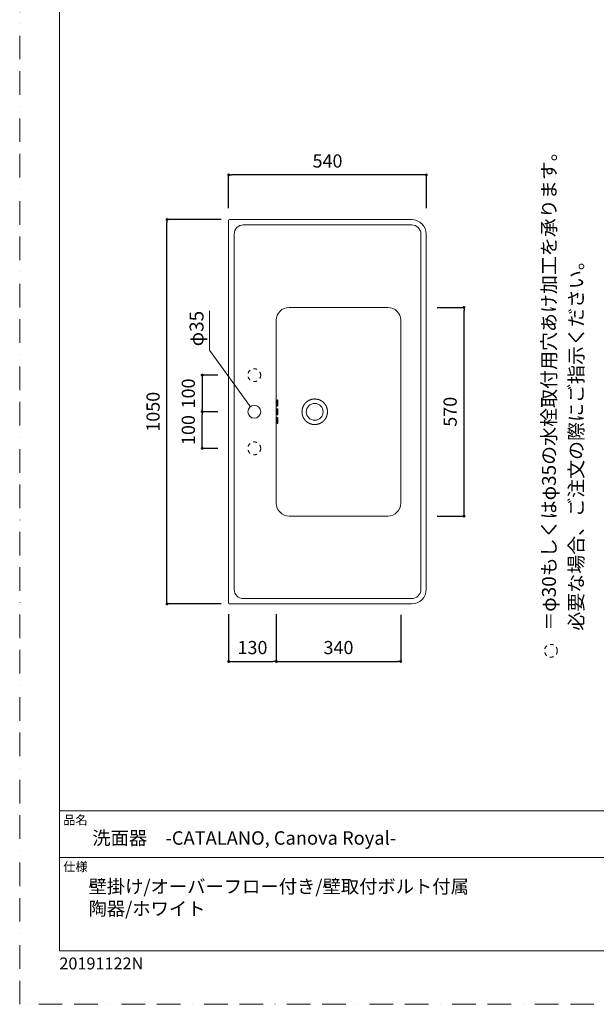
# Model space of a CAD drawing. Units: millimetres. Extents: x 0 to 3150, y 0 to 4455.
# Drawn here: x 0 to 1575, y 0 to 2690 of the extents above; entities that cross this region are included whole.
import ezdxf

# ---------------------------------------------------------------- set-up
doc = ezdxf.new("R2010")
doc.units = ezdxf.units.MM
doc.header["$LTSCALE"] = 50.8
doc.header["$PDMODE"] = 1
doc.header["$PDSIZE"] = -2
doc.linetypes.add('BORDER', pattern=[44.45, 12.7, -6.35, 12.7, -6.35, 0, -6.35])
doc.linetypes.add('STYLE_23', pattern=[0.787402, 0.393701, -0.393701])
for name, color, linetype, lineweight in [('DIM', 7, 'Continuous', 13), ('MODEL', 7, 'Continuous', 20), ('TEMPLATE', 7, 'Continuous', 20)]:
    doc.layers.add(name, color=color, linetype=linetype, lineweight=lineweight)
doc.layers.add('notes', color=7, linetype='Continuous')
doc.layers.add('PRINT BORDER', color=4, linetype='BORDER', lineweight=20, plot=False)
doc.styles.add('ＭＳ ゴシック', font='msgothic.ttc', dxfattribs={"bigfont": 'ＭＳ ゴシック'})
doc.dimstyles.new('tfrom線あり', dxfattribs={"dimtxt": 36, "dimasz": 8, "dimexe": 0, "dimexo": 30, "dimgap": 20, "dimtad": 1, "dimdec": 0, "dimzin": 11, "dimdsep": 46, "dimtxsty": 'ＭＳ ゴシック', "dimblk": 'DOT', "dimcen": 0, "dimazin": 0, "dimtfac": 1, "dimtdec": 1, "dimtix": 1, "dimtofl": 0, "dimtmove": 0, "dimatfit": 0, "dimldrblk": 'DOT', "dimfxl": 1, "dimfrac": 2, "dimtolj": 1, "dimtzin": 11, "dimarcsym": 0})

# ---------------------------------------------------------------- blocks, each defined once
blk = doc.blocks.new('_DOT')
at = {"color": 0, "linetype": 'ByBlock', "lineweight": -2}
blk.add_line((-0.5, 0), (-1, 0), dxfattribs=at)
at = {"color": 0, "linetype": 'ByBlock', "lineweight": -2, "const_width": 0.5}
blk.add_lwpolyline([(-0.25, 0, 1), (0.25, 0, 1)], format="xyb", close=True, dxfattribs=at)
blk = doc.blocks.new('*D578')
at = {"layer": 'Defpoints', "color": 0}
for p in [(570.8, 2265.9), (570.8, 2145.4), (1110.8, 2144.6)]:
    blk.add_point(p, dxfattribs=at)
at = {"layer": 'DIM', "color": 0, "lineweight": -2}
for p, q in [((570.8, 2175.4), (570.8, 2265.9)), ((1102.8, 2265.9), (578.8, 2265.9)), ((1110.8, 2174.6), (1110.8, 2265.9))]:
    blk.add_line(p, q, dxfattribs=at)
at = {"layer": 'DIM', "color": 0, "lineweight": -2, "xscale": 8, "yscale": 8, "zscale": 8, "rotation": 180}
blk.add_blockref('_DOT', (570.8, 2265.9), dxfattribs=at)
at = {"layer": 'DIM', "color": 0, "lineweight": -2, "xscale": 8, "yscale": 8, "zscale": 8}
blk.add_blockref('_DOT', (1110.8, 2265.9), dxfattribs=at)
at = {"layer": 'DIM', "color": 0, "linetype": 'Continuous', "insert": (840.8, 2303.9), "char_height": 36, "attachment_point": 5, "style": 'ＭＳ ゴシック'}
blk.add_mtext('\\A1;540', dxfattribs=at)
blk = doc.blocks.new('*D588')
at = {"layer": 'Defpoints', "color": 0}
for p in [(570.8, 1096.3), (700.8, 1096.3), (700.8, 936.6)]:
    blk.add_point(p, dxfattribs=at)
at = {"layer": 'DIM', "color": 0, "linetype": 'Continuous', "lineweight": -2}
for p, q in [((570.8, 1066.3), (570.8, 936.6)), ((700.8, 1066.3), (700.8, 936.6)), ((578.8, 936.6), (692.8, 936.6))]:
    blk.add_line(p, q, dxfattribs=at)
at = {"layer": 'DIM', "color": 0, "lineweight": -2, "xscale": 8, "yscale": 8, "zscale": 8, "rotation": 180}
blk.add_blockref('_DOT', (570.8, 936.6), dxfattribs=at)
at = {"layer": 'DIM', "color": 0, "lineweight": -2, "xscale": 8, "yscale": 8, "zscale": 8}
blk.add_blockref('_DOT', (700.8, 936.6), dxfattribs=at)
at = {"layer": 'DIM', "color": 0, "linetype": 'Continuous', "insert": (635.8, 974.6), "char_height": 36, "attachment_point": 5, "style": 'ＭＳ ゴシック'}
blk.add_mtext('\\A1;130', dxfattribs=at)
blk = doc.blocks.new('*D589')
at = {"layer": 'Defpoints', "color": 0}
for p in [(402.3, 2143.8), (579.9, 2143.8), (579.9, 1093.8)]:
    blk.add_point(p, dxfattribs=at)
at = {"layer": 'DIM', "color": 0, "lineweight": -2}
for p, q in [((549.9, 2143.8), (402.3, 2143.8)), ((402.3, 1101.8), (402.3, 2135.8)), ((549.9, 1093.8), (402.3, 1093.8))]:
    blk.add_line(p, q, dxfattribs=at)
at = {"layer": 'DIM', "color": 0, "lineweight": -2, "xscale": 8, "yscale": 8, "zscale": 8}
for p, rotation in [((402.3, 2143.8), 89.99999999999999), ((402.3, 1093.8), 270)]:
    blk.add_blockref('_DOT', p, dxfattribs=dict(at, rotation=rotation))
at = {"layer": 'DIM', "color": 0, "linetype": 'Continuous', "insert": (364.3, 1618.8), "char_height": 36, "attachment_point": 5, "rotation": 90, "style": 'ＭＳ ゴシック'}
blk.add_mtext('\\A1;1050', dxfattribs=at)
blk = doc.blocks.new('*D590')
at = {"layer": 'Defpoints', "color": 0}
for p in [(498.6, 1618.8), (571.1, 1618.8), (571.1, 1518.8)]:
    blk.add_point(p, dxfattribs=at)
at = {"layer": 'DIM', "color": 0, "linetype": 'Continuous', "lineweight": -2}
for p, q in [((541.1, 1618.8), (498.6, 1618.8)), ((498.6, 1526.8), (498.6, 1610.8)), ((541.1, 1518.8), (498.6, 1518.8))]:
    blk.add_line(p, q, dxfattribs=at)
at = {"layer": 'DIM', "color": 0, "lineweight": -2, "xscale": 8, "yscale": 8, "zscale": 8}
for p, rotation in [((498.6, 1618.8), 90), ((498.6, 1518.8), 270)]:
    blk.add_blockref('_DOT', p, dxfattribs=dict(at, rotation=rotation))
at = {"layer": 'DIM', "color": 0, "linetype": 'Continuous', "insert": (460.6, 1568.8), "char_height": 36, "attachment_point": 5, "rotation": 90, "style": 'ＭＳ ゴシック'}
blk.add_mtext('\\A1;100', dxfattribs=at)
blk = doc.blocks.new('*D591')
at = {"layer": 'Defpoints', "color": 0}
for p in [(571.1, 1718.8), (498.6, 1618.8), (571.1, 1618.8)]:
    blk.add_point(p, dxfattribs=at)
at = {"layer": 'DIM', "color": 0, "linetype": 'Continuous', "lineweight": -2}
for p, q in [((541.1, 1718.8), (498.6, 1718.8)), ((498.6, 1710.8), (498.6, 1626.8)), ((541.1, 1618.8), (498.6, 1618.8))]:
    blk.add_line(p, q, dxfattribs=at)
at = {"layer": 'DIM', "color": 0, "lineweight": -2, "xscale": 8, "yscale": 8, "zscale": 8}
for p, rotation in [((498.6, 1718.8), 89.99999999999996), ((498.6, 1618.8), 269.9999999999999)]:
    blk.add_blockref('_DOT', p, dxfattribs=dict(at, rotation=rotation))
at = {"layer": 'DIM', "color": 0, "linetype": 'Continuous', "insert": (460.6, 1668.8), "char_height": 36, "attachment_point": 5, "rotation": 90, "style": 'ＭＳ ゴシック'}
blk.add_mtext('\\A1;100', dxfattribs=at)
blk = doc.blocks.new('*D592')
at = {"layer": 'Defpoints', "color": 0}
for p in [(1040.8, 1093.8), (700.8, 1066.3), (1040.8, 936.6)]:
    blk.add_point(p, dxfattribs=at)
at = {"layer": 'DIM', "color": 0, "linetype": 'Continuous', "lineweight": -2}
for p, q in [((1040.8, 1063.8), (1040.8, 936.6)), ((700.8, 1036.3), (700.8, 936.6)), ((708.8, 936.6), (1032.8, 936.6))]:
    blk.add_line(p, q, dxfattribs=at)
at = {"layer": 'DIM', "color": 0, "lineweight": -2, "xscale": 8, "yscale": 8, "zscale": 8, "rotation": 180}
blk.add_blockref('_DOT', (700.8, 936.6), dxfattribs=at)
at = {"layer": 'DIM', "color": 0, "lineweight": -2, "xscale": 8, "yscale": 8, "zscale": 8}
blk.add_blockref('_DOT', (1040.8, 936.6), dxfattribs=at)
at = {"layer": 'DIM', "color": 0, "linetype": 'Continuous', "insert": (870.8, 974.6), "char_height": 36, "attachment_point": 5, "style": 'ＭＳ ゴシック'}
blk.add_mtext('\\A1;340', dxfattribs=at)
blk = doc.blocks.new('*D593')
at = {"layer": 'Defpoints', "color": 0}
for p in [(1110.5, 1903.8), (1213.7, 1903.8), (1110.5, 1333.8)]:
    blk.add_point(p, dxfattribs=at)
at = {"layer": 'DIM', "color": 0, "linetype": 'Continuous', "lineweight": -2}
for p, q in [((1140.5, 1903.8), (1213.7, 1903.8)), ((1213.7, 1341.8), (1213.7, 1895.8)), ((1140.5, 1333.8), (1213.7, 1333.8))]:
    blk.add_line(p, q, dxfattribs=at)
at = {"layer": 'DIM', "color": 0, "lineweight": -2, "xscale": 8, "yscale": 8, "zscale": 8}
for p, rotation in [((1213.7, 1903.8), 89.99999999999996), ((1213.7, 1333.8), 270)]:
    blk.add_blockref('_DOT', p, dxfattribs=dict(at, rotation=rotation))
at = {"layer": 'DIM', "color": 0, "linetype": 'Continuous', "insert": (1175.7, 1618.8), "char_height": 36, "attachment_point": 5, "rotation": 90, "style": 'ＭＳ ゴシック'}
blk.add_mtext('\\A1;570', dxfattribs=at)

msp = doc.modelspace()

# ---------------------------------------------------------------- linework, layer by layer
at = {"layer": 'DIM', "linetype": 'Continuous'}
for p, q in [((518.8, 1787), (518.8, 1894.7)), ((630, 1632.5), (518.8, 1787))]:
    msp.add_line(p, q, dxfattribs=at)
at = {"layer": 'MODEL'}
for p, q in [((570.8, 2141.3), (570.8, 1096.3)), ((1070.8, 2143.8), (573.3, 2143.8)), ((1070.8, 2129.2), (610.8, 2129.2)), ((585.8, 1133.4), (585.8, 2104.2)), ((1095.8, 2104.2), (1095.8, 1133.4)), ((1110.5, 1133.4), (1110.5, 2104.2)), ((735.8, 1903.8), (1005.8, 1903.8)), ((700.8, 1368.8), (700.8, 1868.8)), ((1040.8, 1868.8), (1040.8, 1368.8)), ((1005.8, 1333.8), (735.8, 1333.8)), ((1070.8, 1108.4), (610.8, 1108.4)), ((573.3, 1093.8), (1070.8, 1093.8))]:
    msp.add_line(p, q, dxfattribs=at)
for centre, radius in [((805.8, 1618.8), 23), ((640.8, 1618.8), 17.5)]:
    msp.add_circle(centre, radius, dxfattribs=at)
for centre, radius, start, end in [((573.3, 2141.3), 2.5, 90, 180), ((610.8, 2104.2), 25, 90, 180), ((1070.8, 2104.2), 39.6, 359.9948, 90.0052), ((1070.8, 2104.2), 25, 0, 90), ((735.8, 1868.8), 35, 90, 180), ((1005.8, 1868.8), 35, 0, 90), ((735.8, 1368.8), 35, 180, 270), ((1005.8, 1368.8), 35, 270, 360), ((610.8, 1133.4), 25, 180, 270), ((1070.8, 1133.4), 25, 270, 360), ((1070.8, 1133.4), 39.6, 269.9948, 0.0052), ((573.3, 1096.3), 2.5, 180, 270)]:
    msp.add_arc(centre, radius, start, end, dxfattribs=at)
for points, knots in [([(705.1, 1647.4), (705.2, 1647.2), (705.2, 1646.8), (705.2, 1646.1), (705.3, 1645.4), (705.3, 1644.6), (705.3, 1643.9), (705.3, 1643.1), (705.3, 1642.4), (705.3, 1641.6), (705.2, 1640.9), (705.2, 1640.1), (705.2, 1639.4), (705.1, 1638.7), (705.1, 1638), (705, 1637.4), (704.9, 1636.8), (704.9, 1636.3), (704.8, 1635.8), (704.7, 1635.3), (704.6, 1634.9), (704.5, 1634.6), (704.4, 1634.3), (704.3, 1634.1), (704.2, 1633.9), (704.1, 1633.8), (704.1, 1633.8), (704, 1633.9), (703.9, 1634), (703.8, 1634.1), (703.7, 1634.4), (703.6, 1634.6), (703.6, 1635), (703.5, 1635.4), (703.5, 1635.9), (703.4, 1636.4), (703.3, 1636.9), (703.3, 1637.5), (703.3, 1638.1), (703.2, 1638.8), (703.2, 1639.5), (703.2, 1640.2), (703.2, 1641), (703.1, 1641.7), (703.1, 1642.5), (703.1, 1643.2), (703.2, 1644), (703.2, 1644.7), (703.2, 1645.5), (703.2, 1646.2), (703.3, 1646.9), (703.3, 1647.5), (703.3, 1648.2), (703.4, 1648.8), (703.5, 1649.3), (703.5, 1649.8), (703.6, 1650.3), (703.7, 1650.7), (703.7, 1651), (703.8, 1651.3), (703.9, 1651.5), (704, 1651.6), (704.1, 1651.7), (704.2, 1651.8), (704.3, 1651.7), (704.4, 1651.6), (704.4, 1651.5), (704.5, 1651.2), (704.6, 1650.9), (704.7, 1650.6), (704.8, 1650.2), (704.9, 1649.7), (705, 1649.2), (705, 1648.7), (705.1, 1648.1), (705.1, 1647.6), (705.1, 1647.4)], [0, 0, 0, 0, 0.761754, 1.523714, 2.286865, 3.048073, 3.808439, 4.569673, 5.331982, 6.094398, 6.85573, 7.616759, 8.379245, 9.142408, 9.905496, 10.669051, 11.432156, 12.196495, 12.960987, 13.725761, 14.490826, 15.255654, 16.02149, 16.786623, 17.552324, 18.3178, 19.082916, 19.848565, 20.613203, 21.378287, 22.142591, 22.906555, 23.670624, 24.433638, 25.197039, 25.959439, 26.721748, 27.483911, 28.245296, 29.007158, 29.768099, 30.529373, 31.290373, 32.05107, 32.812383, 33.573018, 34.334405, 35.095496, 35.856778, 36.618726, 37.380272, 38.142847, 38.905091, 39.667918, 40.431261, 41.194451, 41.958741, 42.72253, 43.487069, 44.25184, 45.016884, 45.782287, 46.546932, 47.312529, 48.077963, 48.843723, 49.609025, 50.373091, 51.137758, 51.902888, 52.667547, 53.431093, 54.193856, 54.957592, 55.720835, 56.482971, 56.482971, 56.482971, 56.482971]), ([(703.6, 1635.2), (703.6, 1635.2), (703.6, 1635.3), (703.6, 1635.5), (703.5, 1635.9), (703.4, 1636.6), (703.3, 1637.5), (703.2, 1639.1), (703.2, 1640.7), (703.2, 1642.9), (703.2, 1644.8), (703.3, 1646.8), (703.4, 1648.1), (703.4, 1648.9), (703.5, 1649.5), (703.6, 1649.9), (703.6, 1650.2), (703.7, 1650.3), (703.7, 1650.3), (703.7, 1650.3)], [4.587768, 4.587768, 4.587768, 4.587768, 5.323268, 5.818201, 7.022242, 8.193438, 9.492172, 11.029822, 13.705176, 14.786283, 17.438296, 19.616259, 20.997309, 22.18362, 23.102077, 24.219881, 24.589089, 25.337483, 25.862008, 25.862008, 25.862008, 25.862008]), ([(771.1, 1618.8), (771.1, 1619), (771.1, 1619.6), (771.2, 1620.3), (771.2, 1621.1), (771.3, 1621.9), (771.3, 1622.6), (771.4, 1623.4), (771.5, 1624.1), (771.7, 1624.9), (771.8, 1625.7), (771.9, 1626.4), (772.1, 1627.2), (772.3, 1627.9), (772.5, 1628.6), (772.7, 1629.4), (773, 1630.1), (773.2, 1630.8), (773.5, 1631.6), (773.8, 1632.3), (774.1, 1633), (774.4, 1633.7), (774.7, 1634.4), (775.1, 1635.1), (775.4, 1635.8), (775.8, 1636.4), (776.2, 1637.1), (776.6, 1637.7), (777, 1638.4), (777.5, 1639), (777.9, 1639.6), (778.4, 1640.3), (778.8, 1640.9), (779.3, 1641.5), (779.8, 1642.1), (780.4, 1642.6), (780.9, 1643.2), (781.4, 1643.7), (782, 1644.3), (782.6, 1644.8), (783.1, 1645.3), (783.7, 1645.8), (784.3, 1646.3), (784.9, 1646.8), (785.6, 1647.2), (786.2, 1647.7), (786.8, 1648.1), (787.5, 1648.5), (788.1, 1648.9), (788.8, 1649.3), (789.5, 1649.7), (790.2, 1650), (790.9, 1650.4), (791.6, 1650.7), (792.3, 1651), (793, 1651.3), (793.7, 1651.6), (794.4, 1651.8), (795.2, 1652.1), (795.9, 1652.3), (796.7, 1652.5), (797.4, 1652.7), (798.2, 1652.9), (798.9, 1653), (799.7, 1653.2), (800.4, 1653.3), (801.2, 1653.4), (802, 1653.5), (802.7, 1653.6), (803.5, 1653.6), (804.3, 1653.7), (805.1, 1653.7), (805.6, 1653.7), (805.8, 1653.7)], [0, 0, 0, 0, 1.152609, 2.305708, 3.459852, 4.615157, 5.77143, 6.928426, 8.085523, 9.24236, 10.398122, 11.552723, 12.706264, 13.858789, 15.010282, 16.160204, 17.308136, 18.453887, 19.597249, 20.737982, 21.875779, 23.010479, 24.141943, 25.270025, 26.394391, 27.514752, 28.630987, 29.743022, 30.850712, 31.953909, 33.052603, 34.146775, 35.236345, 36.321296, 37.40169, 38.477597, 39.549066, 40.616185, 41.679068, 42.737832, 43.79259, 44.843473, 45.890615, 46.934146, 47.974207, 49.010954, 50.044544, 51.075143, 52.102882, 53.127906, 54.150373, 55.170443, 56.188263, 57.20397, 58.217699, 59.229589, 60.239778, 61.248395, 62.25556, 63.2614, 64.266038, 65.269578, 66.272131, 67.273817, 68.274741, 69.275027, 70.274802, 71.27419, 72.273336, 73.272409, 74.271561, 75.270877, 76.270416, 76.270416, 76.270416, 76.270416]), ([(805.8, 1653.7), (806.1, 1653.7), (806.6, 1653.7), (807.4, 1653.7), (808.1, 1653.6), (808.9, 1653.6), (809.7, 1653.5), (810.5, 1653.4), (811.2, 1653.3), (812, 1653.2), (812.7, 1653), (813.5, 1652.8), (814.2, 1652.7), (815, 1652.5), (815.7, 1652.3), (816.5, 1652), (817.2, 1651.8), (817.9, 1651.5), (818.6, 1651.3), (819.4, 1651), (820.1, 1650.7), (820.8, 1650.3), (821.5, 1650), (822.2, 1649.6), (822.8, 1649.3), (823.5, 1648.9), (824.2, 1648.5), (824.8, 1648.1), (825.5, 1647.6), (826.1, 1647.2), (826.7, 1646.8), (827.3, 1646.3), (827.9, 1645.8), (828.5, 1645.3), (829.1, 1644.8), (829.7, 1644.3), (830.2, 1643.7), (830.8, 1643.2), (831.3, 1642.6), (831.8, 1642.1), (832.3, 1641.5), (832.8, 1640.9), (833.3, 1640.3), (833.8, 1639.7), (834.2, 1639.1), (834.7, 1638.4), (835.1, 1637.8), (835.5, 1637.1), (835.9, 1636.5), (836.3, 1635.8), (836.7, 1635.1), (837, 1634.4), (837.4, 1633.7), (837.7, 1633), (838, 1632.3), (838.3, 1631.6), (838.5, 1630.9), (838.8, 1630.2), (839, 1629.4), (839.3, 1628.7), (839.5, 1627.9), (839.7, 1627.2), (839.9, 1626.4), (840, 1625.7), (840.2, 1624.9), (840.3, 1624.2), (840.4, 1623.4), (840.5, 1622.6), (840.6, 1621.9), (840.6, 1621.1), (840.7, 1620.3), (840.7, 1619.6), (840.7, 1619), (840.7, 1618.8)], [0, 0, 0, 0, 0.999816, 1.999772, 2.999798, 3.999856, 4.999904, 5.999904, 6.999816, 7.999605, 8.999233, 9.998667, 10.997874, 11.996824, 12.995488, 13.993842, 14.991863, 15.989533, 16.986837, 17.983761, 18.980295, 19.976432, 20.972165, 21.967492, 22.962412, 23.956927, 24.951041, 25.944762, 26.938097, 27.931057, 28.923655, 29.915905, 30.907819, 31.899415, 32.890706, 33.88171, 34.87244, 35.862914, 36.853148, 37.843158, 38.832957, 39.822561, 40.811981, 41.80123, 42.790317, 43.779251, 44.768039, 45.756687, 46.745197, 47.733574, 48.721816, 49.709924, 50.697895, 51.685725, 52.673408, 53.660938, 54.648307, 55.635505, 56.622524, 57.609353, 58.595981, 59.582398, 60.568593, 61.554558, 62.540284, 63.525766, 64.511003, 65.496001, 66.480777, 67.465362, 68.4498, 69.434143, 70.418438, 70.418438, 70.418438, 70.418438]), ([(703.1, 1618.8), (703.1, 1619.1), (703.1, 1619.6), (703.1, 1620.3), (703.1, 1621.1), (703.1, 1621.9), (703.2, 1622.6), (703.2, 1623.3), (703.3, 1623.9), (703.3, 1624.6), (703.4, 1625.1), (703.4, 1625.7), (703.5, 1626.1), (703.5, 1626.6), (703.6, 1626.9), (703.7, 1627.2), (703.8, 1627.5), (703.9, 1627.6), (704, 1627.7), (704, 1627.8), (704.1, 1627.7), (704.2, 1627.6), (704.3, 1627.5), (704.4, 1627.2), (704.5, 1626.9), (704.6, 1626.6), (704.7, 1626.1), (704.8, 1625.7), (704.8, 1625.1), (704.9, 1624.6), (705, 1623.9), (705, 1623.3), (705.1, 1622.6), (705.1, 1621.9), (705.1, 1621.1), (705.2, 1620.3), (705.2, 1619.6), (705.2, 1619.1), (705.2, 1618.8)], [0, 0, 0, 0, 0.782535, 1.56597, 2.348896, 3.130904, 3.913862, 4.697133, 5.480918, 6.264105, 7.047, 7.831478, 8.616018, 9.400709, 10.186031, 10.970869, 11.756991, 12.542761, 13.328563, 14.115316, 14.901187, 15.68786, 16.474244, 17.259947, 18.046419, 18.83211, 19.61838, 20.403577, 21.18738, 21.971747, 22.756786, 23.541747, 24.325279, 25.107578, 25.890518, 26.675547, 27.459242, 28.242231, 28.242231, 28.242231, 28.242231]), ([(703.1, 1618.8), (703.1, 1619.1), (703.1, 1620.1), (703.1, 1621.8), (703.2, 1623.4), (703.3, 1624.5), (703.4, 1625.2), (703.5, 1625.7), (703.5, 1626), (703.6, 1626.3), (703.6, 1626.4), (703.6, 1626.4), (703.6, 1626.4)], [0, 0, 0, 0, 1.042961, 2.91876, 5.041785, 6.408524, 7.295854, 8.308119, 8.826667, 9.800173, 10.559042, 10.663875, 10.663875, 10.663875, 10.663875]), ([(703.1, 1618.8), (703.1, 1618.5), (703.1, 1618), (703.1, 1617.2), (703.1, 1616.5), (703.1, 1615.8), (703.2, 1615), (703.2, 1614.3), (703.2, 1613.7), (703.3, 1613.1), (703.3, 1612.5), (703.4, 1612), (703.5, 1611.5), (703.5, 1611.1), (703.6, 1610.7), (703.7, 1610.4), (703.8, 1610.1), (703.9, 1610), (703.9, 1609.9), (704, 1609.8), (704.1, 1609.8), (704.2, 1609.9), (704.3, 1610.1), (704.4, 1610.3), (704.5, 1610.6), (704.6, 1611), (704.7, 1611.4), (704.7, 1611.8), (704.8, 1612.3), (704.9, 1612.9), (704.9, 1613.5), (705, 1613.9), (705, 1614.2)], [0, 0, 0, 0, 0.776355, 1.553101, 2.331099, 3.107359, 3.883269, 4.6606, 5.437858, 6.215156, 6.993543, 7.770816, 8.548375, 9.327822, 10.106652, 10.885386, 11.665351, 12.444861, 13.225306, 14.006851, 14.786007, 15.564358, 16.343844, 17.125451, 17.906864, 18.687491, 19.46556, 20.24292, 21.021482, 21.801744, 22.580133, 23.357945, 23.357945, 23.357945, 23.357945]), ([(703.1, 1618.8), (703.1, 1618.4), (703.1, 1617.5), (703.1, 1616), (703.2, 1614.5), (703.3, 1613.4), (703.4, 1612.6), (703.4, 1612.1), (703.5, 1611.6), (703.6, 1611.3), (703.6, 1611.2), (703.6, 1611.2), (703.6, 1611.2)], [0, 0, 0, 0, 1.035114, 2.759008, 4.627164, 6.000855, 7.050565, 8.055312, 8.5968, 9.673374, 10.498829, 10.663711, 10.663711, 10.663711, 10.663711]), ([(705, 1614.2), (705, 1614.4), (705.1, 1615), (705.1, 1615.9), (705.2, 1616.9), (705.2, 1617.8), (705.2, 1618.5), (705.2, 1618.8)], [0, 0, 0, 0, 0.976669, 1.953415, 2.929723, 3.906027, 4.882439, 4.882439, 4.882439, 4.882439]), ([(805.8, 1583.9), (805.6, 1583.9), (805.1, 1583.9), (804.3, 1583.9), (803.5, 1583.9), (802.7, 1584), (802, 1584.1), (801.2, 1584.2), (800.4, 1584.3), (799.7, 1584.4), (798.9, 1584.5), (798.2, 1584.7), (797.4, 1584.9), (796.7, 1585.1), (795.9, 1585.3), (795.2, 1585.5), (794.4, 1585.8), (793.7, 1586), (793, 1586.3), (792.3, 1586.6), (791.6, 1586.9), (790.9, 1587.2), (790.2, 1587.6), (789.5, 1587.9), (788.8, 1588.3), (788.1, 1588.7), (787.5, 1589.1), (786.8, 1589.5), (786.2, 1589.9), (785.6, 1590.4), (784.9, 1590.8), (784.3, 1591.3), (783.7, 1591.8), (783.1, 1592.3), (782.6, 1592.8), (782, 1593.3), (781.4, 1593.8), (780.9, 1594.4), (780.4, 1595), (779.8, 1595.5), (779.3, 1596.1), (778.8, 1596.7), (778.4, 1597.3), (777.9, 1597.9), (777.5, 1598.6), (777, 1599.2), (776.6, 1599.8), (776.2, 1600.5), (775.8, 1601.2), (775.4, 1601.8), (775.1, 1602.5), (774.7, 1603.2), (774.4, 1603.9), (774.1, 1604.6), (773.8, 1605.3), (773.5, 1606), (773.2, 1606.7), (773, 1607.5), (772.7, 1608.2), (772.5, 1608.9), (772.3, 1609.7), (772.1, 1610.4), (771.9, 1611.2), (771.8, 1611.9), (771.7, 1612.7), (771.5, 1613.4), (771.4, 1614.2), (771.3, 1615), (771.3, 1615.7), (771.2, 1616.5), (771.2, 1617.3), (771.1, 1618), (771.1, 1618.5), (771.1, 1618.8)], [0, 0, 0, 0, 0.999539, 1.998855, 2.998007, 3.99708, 4.996226, 5.995614, 6.995389, 7.995675, 8.996599, 9.998285, 11.000838, 12.004377, 13.009015, 14.014856, 15.022021, 16.030638, 17.040827, 18.052717, 19.066446, 20.082153, 21.099973, 22.120043, 23.14251, 24.167534, 25.195273, 26.225872, 27.259462, 28.296209, 29.33627, 30.379801, 31.426943, 32.477825, 33.532583, 34.591348, 35.65423, 36.72135, 37.792819, 38.868725, 39.94912, 41.034071, 42.12364, 43.217813, 44.316507, 45.419704, 46.527394, 47.639429, 48.755664, 49.876025, 51.000391, 52.128473, 53.259937, 54.394637, 55.532434, 56.673167, 57.816529, 58.96228, 60.110212, 61.260134, 62.411627, 63.564152, 64.717693, 65.872294, 67.028056, 68.184893, 69.34199, 70.498985, 71.655259, 72.810564, 73.964708, 75.117807, 76.270416, 76.270416, 76.270416, 76.270416]), ([(840.7, 1618.8), (840.7, 1618.5), (840.7, 1618), (840.7, 1617.3), (840.6, 1616.5), (840.6, 1615.7), (840.5, 1614.9), (840.4, 1614.2), (840.3, 1613.4), (840.2, 1612.7), (840, 1611.9), (839.9, 1611.1), (839.7, 1610.4), (839.5, 1609.6), (839.3, 1608.9), (839, 1608.2), (838.8, 1607.4), (838.5, 1606.7), (838.3, 1606), (838, 1605.3), (837.7, 1604.6), (837.4, 1603.9), (837, 1603.2), (836.7, 1602.5), (836.3, 1601.8), (835.9, 1601.1), (835.5, 1600.5), (835.1, 1599.8), (834.7, 1599.2), (834.2, 1598.5), (833.8, 1597.9), (833.3, 1597.3), (832.8, 1596.7), (832.3, 1596.1), (831.8, 1595.5), (831.3, 1594.9), (830.8, 1594.4), (830.2, 1593.8), (829.7, 1593.3), (829.1, 1592.8), (828.5, 1592.3), (827.9, 1591.8), (827.3, 1591.3), (826.7, 1590.8), (826.1, 1590.4), (825.5, 1589.9), (824.8, 1589.5), (824.2, 1589.1), (823.5, 1588.7), (822.8, 1588.3), (822.2, 1587.9), (821.5, 1587.6), (820.8, 1587.3), (820.1, 1586.9), (819.4, 1586.6), (818.6, 1586.3), (817.9, 1586.1), (817.2, 1585.8), (816.5, 1585.6), (815.7, 1585.3), (815, 1585.1), (814.2, 1584.9), (813.5, 1584.7), (812.7, 1584.6), (812, 1584.4), (811.2, 1584.3), (810.5, 1584.2), (809.7, 1584.1), (808.9, 1584), (808.1, 1584), (807.4, 1583.9), (806.6, 1583.9), (806.1, 1583.9), (805.8, 1583.9)], [0, 0, 0, 0, 0.984296, 1.968638, 2.953077, 3.937661, 4.922437, 5.907435, 6.892672, 7.878154, 8.86388, 9.849845, 10.836041, 11.822457, 12.809086, 13.795914, 14.782933, 15.770132, 16.757501, 17.745031, 18.732714, 19.720543, 20.708514, 21.696622, 22.684865, 23.673241, 24.661752, 25.650399, 26.639187, 27.628121, 28.617208, 29.606457, 30.595878, 31.585481, 32.575281, 33.56529, 34.555524, 35.545998, 36.536729, 37.527732, 38.519024, 39.510619, 40.502534, 41.494783, 42.487381, 43.480341, 44.473677, 45.467397, 46.461512, 47.456027, 48.450947, 49.446274, 50.442007, 51.438143, 52.434678, 53.431602, 54.428905, 55.426575, 56.424597, 57.42295, 58.421615, 59.420564, 60.419772, 61.419206, 62.418834, 63.418622, 64.418534, 65.418534, 66.418582, 67.41864, 68.418667, 69.418623, 70.418438, 70.418438, 70.418438, 70.418438]), ([(705.1, 1590.2), (705.2, 1590.4), (705.2, 1590.8), (705.2, 1591.5), (705.3, 1592.2), (705.3, 1593), (705.3, 1593.7), (705.3, 1594.5), (705.3, 1595.2), (705.3, 1596), (705.2, 1596.7), (705.2, 1597.5), (705.2, 1598.2), (705.1, 1598.9), (705.1, 1599.5), (705, 1600.2), (704.9, 1600.8), (704.9, 1601.3), (704.8, 1601.8), (704.7, 1602.3), (704.6, 1602.7), (704.5, 1603), (704.4, 1603.3), (704.3, 1603.5), (704.2, 1603.6), (704.1, 1603.7), (704.1, 1603.8), (704, 1603.7), (703.9, 1603.6), (703.8, 1603.5), (703.7, 1603.2), (703.6, 1602.9), (703.6, 1602.6), (703.5, 1602.2), (703.5, 1601.7), (703.4, 1601.2), (703.3, 1600.7), (703.3, 1600.1), (703.3, 1599.4), (703.2, 1598.8), (703.2, 1598.1), (703.2, 1597.4), (703.2, 1596.6), (703.1, 1595.9), (703.1, 1595.1), (703.1, 1594.4), (703.2, 1593.6), (703.2, 1592.9), (703.2, 1592.1), (703.2, 1591.4), (703.3, 1590.7), (703.3, 1590), (703.3, 1589.4), (703.4, 1588.8), (703.5, 1588.3), (703.5, 1587.8), (703.6, 1587.3), (703.7, 1586.9), (703.7, 1586.6), (703.8, 1586.3), (703.9, 1586.1), (704, 1585.9), (704.1, 1585.8), (704.2, 1585.8), (704.3, 1585.9), (704.4, 1586), (704.4, 1586.1), (704.5, 1586.4), (704.6, 1586.6), (704.7, 1587), (704.8, 1587.4), (704.9, 1587.9), (705, 1588.4), (705, 1588.9), (705.1, 1589.5), (705.1, 1589.9), (705.1, 1590.2)], [0, 0, 0, 0, 0.761878, 1.524066, 2.286477, 3.047391, 3.808476, 4.570359, 5.332362, 6.094009, 6.854947, 7.616938, 8.379743, 9.142409, 9.905692, 10.668456, 11.432327, 12.196563, 12.960963, 13.725851, 14.490432, 15.256093, 16.021166, 16.786726, 17.552336, 18.317493, 19.083319, 19.848184, 20.613461, 21.378155, 22.142385, 22.90687, 23.670246, 24.433981, 25.196799, 25.959363, 26.721927, 27.483569, 28.245669, 29.006847, 29.768179, 30.529384, 31.29009, 32.051426, 32.812028, 33.573248, 34.334272, 35.095299, 35.857072, 36.618356, 37.380604, 38.142599, 38.905009, 39.668093, 40.430917, 41.194861, 41.958375, 42.722515, 43.487096, 44.251836, 45.017141, 45.781646, 46.547046, 47.312547, 48.078388, 48.844056, 49.608171, 50.372552, 51.138189, 51.90357, 52.667695, 53.430359, 54.19333, 54.957947, 55.720959, 56.482971, 56.482971, 56.482971, 56.482971]), ([(703.7, 1587.2), (703.7, 1587.2), (703.7, 1587.2), (703.7, 1587.3), (703.6, 1587.5), (703.5, 1588), (703.4, 1588.7), (703.3, 1589.7), (703.2, 1591.2), (703.2, 1592.9), (703.2, 1595), (703.2, 1597), (703.2, 1598.9), (703.3, 1600.2), (703.4, 1601), (703.5, 1601.6), (703.5, 1602), (703.6, 1602.2), (703.6, 1602.3), (703.6, 1602.4), (703.6, 1602.4)], [4.571566, 4.571566, 4.571566, 4.571566, 4.622098, 5.378318, 5.886431, 7.116344, 8.305103, 9.618305, 11.161028, 13.839128, 14.920164, 17.572156, 19.750766, 21.13195, 22.316712, 23.239543, 24.341868, 24.704561, 25.433635, 25.846373, 25.846373, 25.846373, 25.846373])]:
    msp.add_open_spline(points, degree=3, knots=knots, dxfattribs=at)
at = {"layer": 'notes', "color": 7, "linetype": 'STYLE_23', "lineweight": 15, "ltscale": 0.5}
for centre in [(640.8, 1718.8), (640.8, 1518.8), (1451, 965.9)]:
    msp.add_circle(centre, 17.5, dxfattribs=at)
at = {"layer": 'PRINT BORDER', "ltscale": 0.1}
msp.add_lwpolyline([(0, 0), (0, 4455), (3150, 4455), (3150, 0)], close=True, dxfattribs=at)
at = {"layer": 'TEMPLATE'}
for p, q in [((3033.3, 528.2), (108.3, 528.2)), ((3033.3, 400.7), (108.3, 400.7))]:
    msp.add_line(p, q, dxfattribs=at)
at = {"layer": 'TEMPLATE', "flags": 128}
msp.add_lwpolyline([(3033.3, 4345.7), (108.3, 4345.7), (108.3, 145.7), (3033.3, 145.7), (3033.3, 4345.7)], dxfattribs=at)

# ---------------------------------------------------------------- texts
at = {"layer": 'DIM', "color": 7, "insert": (464.1, 1797.6), "char_height": 38, "width": 1169.772, "attachment_point": 1, "rotation": 90, "line_spacing_factor": 1.17424, "style": 'ＭＳ ゴシック'}
msp.add_mtext('{φ35}', dxfattribs=at)
at = {"layer": 'notes', "color": 7, "insert": (1426.7, 1020.6), "char_height": 38, "attachment_point": 1, "rotation": 90, "line_spacing_factor": 1.17424, "style": 'ＭＳ ゴシック'}
msp.add_mtext('＝φ30もしくはφ35の水栓取付用穴あけ加工を承ります。\\P   必要な場合、ご注文の際にご指示ください。', dxfattribs=at)
at = {"layer": 'TEMPLATE', "attachment_point": 1, "line_spacing_factor": 0.782827, "style": 'ＭＳ ゴシック'}
for s, insert, char_height in [('品名', (118.8, 515.6), 24.43), ('{洗面器\u3000-CATALANO, Canova Royal-}', (198.3, 472.7), 36.649), ('仕様', (118.8, 388.1), 24.43), ('{壁掛け/オーバーフロー付き/壁取付ボルト付属}', (187.9, 340.2), 36.649), ('{陶器/ホワイト}', (187.9, 279.7), 36.65), ('{20191122N}', (108.3, 127.9), 32.577)]:
    msp.add_mtext(s, dxfattribs=dict(at, insert=insert, char_height=char_height))

# ---------------------------------------------------------------- dimensions: what is measured, and where the dimension line sits
at = {"layer": 'DIM'}
for base, p1, p2, angle, picture, middle in [((570.8, 2265.9), (1110.8, 2144.6), (570.8, 2145.4), 180, '*D578', (840.8, 2265.9)), ((402.3, 2143.8), (579.9, 1093.8), (579.9, 2143.8), 90, '*D589', (402.3, 1618.8))]:
    dim = msp.add_linear_dim(base=base, p1=p1, p2=p2, angle=angle, dimstyle='tfrom線あり', override={"dimpost": '<>'}, dxfattribs=at)
    dim.commit()
    dim.dimension.update_dxf_attribs({"geometry": picture, "text_midpoint": middle, "dimtype": 160})
at = {"layer": 'DIM', "linetype": 'Continuous'}
for base, p1, p2, angle, picture, middle in [((1213.7, 1903.8), (1110.5, 1333.8), (1110.5, 1903.8), 90, '*D593', (1213.7, 1618.8)), ((498.6, 1618.8), (571.1, 1718.8), (571.1, 1618.8), 270, '*D591', (498.6, 1668.8)), ((498.6, 1618.8), (571.1, 1518.8), (571.1, 1618.8), 90, '*D590', (498.6, 1568.8))]:
    dim = msp.add_linear_dim(base=base, p1=p1, p2=p2, angle=angle, dimstyle='tfrom線あり', override={"dimpost": '<>'}, dxfattribs=at)
    dim.commit()
    dim.dimension.update_dxf_attribs({"geometry": picture, "text_midpoint": middle, "dimtype": 160})
for base, p1, p2, picture, middle in [((700.8, 936.6), (570.8, 1096.3), (700.8, 1096.3), '*D588', (635.8, 974.6)), ((1040.8, 936.6), (700.8, 1066.3), (1040.8, 1093.8), '*D592', (870.8, 974.6))]:
    dim = msp.add_linear_dim(base=base, p1=p1, p2=p2, angle=180, dimstyle='tfrom線あり', override={"dimpost": '<>'}, dxfattribs=at)
    dim.commit()
    dim.dimension.update_dxf_attribs({"geometry": picture, "text_midpoint": middle})

doc.saveas('drawing.dxf')
